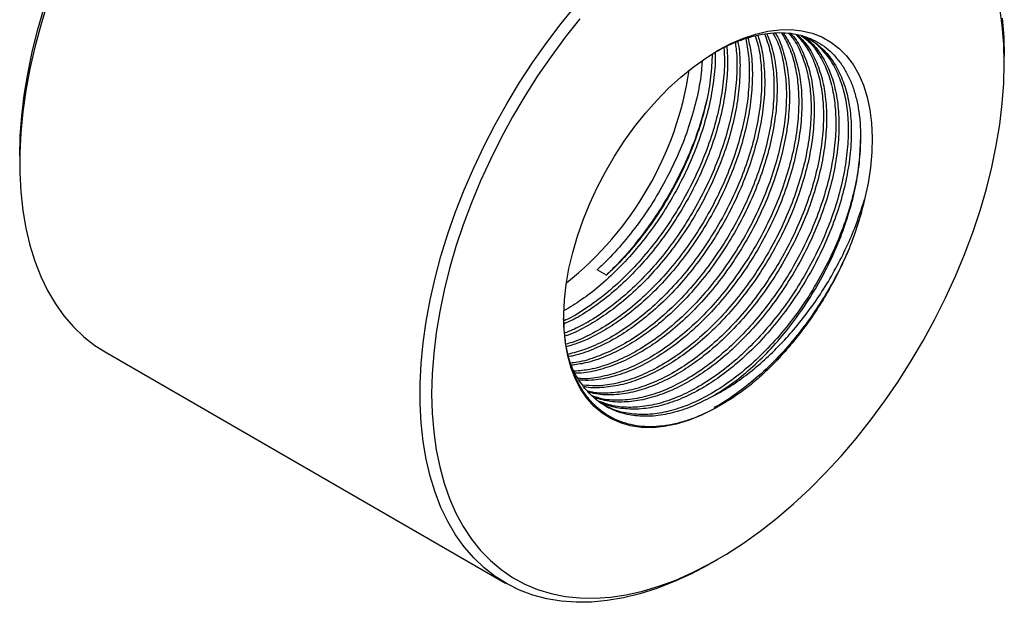
# Model space of a CAD drawing. Extents: x 1.5 to 29.1, y 2.1 to 20.3.
# Drawn here: x 20.3 to 22.7, y 17 to 18.4 of the extents above; entities that cross this region are included whole.
import ezdxf

# ---------------------------------------------------------------- set-up
doc = ezdxf.new("R2010")
doc.units = 0
doc.header["$MEASUREMENT"] = 0
doc.layers.get('0').update_dxf_attribs({"linetype": 'CONTINUOUS'})

msp = doc.modelspace()

# ---------------------------------------------------------------- linework, layer by layer
at = {"color": 7, "linetype": 'Continuous'}
for p, q in [((22.6835, 18.3005), (22.6835, 18.3166)), ((22.3411, 18.1211), (22.3411, 18.1189)), ((20.3381, 18.0795), (20.3381, 18.0634)), ((21.7356, 17.7955), (21.7135, 17.8083)), ((20.5419, 17.6128), (21.4954, 17.0624)), ((21.9875, 17.5065), (21.9868, 17.5061)), ((21.9876, 17.1112), (22.0015, 17.1192))]:
    msp.add_line(p, q, dxfattribs=at)
at = {"color": 7, "linetype": 'Continuous', "flags": 128}
for points in [[(20.4045, 18.4444), (20.3881, 18.3917), (20.374, 18.3393), (20.3622, 18.2873), (20.3527, 18.2359), (20.3455, 18.1853), (20.3408, 18.1357), (20.3384, 18.0872), (20.3384, 18.04), (20.3408, 17.9943), (20.3455, 17.9502), (20.3527, 17.9079), (20.3622, 17.8675), (20.374, 17.8291), (20.3881, 17.793), (20.4045, 17.7592), (20.423, 17.7278), (20.4436, 17.6989), (20.4662, 17.6727), (20.4908, 17.6492), (20.5173, 17.6286), (20.5419, 17.6128)], [(21.9876, 17.1112), (21.9773, 17.1053), (21.9365, 17.0838), (21.8958, 17.0652), (21.8555, 17.0495), (21.8156, 17.0368), (21.7763, 17.0271), (21.7378, 17.0205), (21.7001, 17.0169), (21.6634, 17.0165), (21.6278, 17.0191), (21.5934, 17.0249), (21.5605, 17.0337), (21.5289, 17.0455), (21.499, 17.0603), (21.4708, 17.0781), (21.4443, 17.0988), (21.4197, 17.1223), (21.3971, 17.1485), (21.3764, 17.1773), (21.3579, 17.2087), (21.3416, 17.2426), (21.3275, 17.2787), (21.3157, 17.317), (21.3062, 17.3574), (21.299, 17.3998), (21.2942, 17.4439), (21.2918, 17.4896), (21.2918, 17.5368), (21.2942, 17.5853), (21.299, 17.6349), (21.3062, 17.6855), (21.3157, 17.7369), (21.3275, 17.7889), (21.3416, 17.8413), (21.3579, 17.894), (21.3764, 17.9467), (21.3971, 17.9994), (21.4197, 18.0517), (21.4443, 18.1036), (21.4708, 18.1548), (21.499, 18.2052), (21.5289, 18.2546), (21.5605, 18.3029), (21.5934, 18.3497), (21.6278, 18.3951), (21.6634, 18.4389)], [(20.3381, 18.0795), (20.3393, 18.1269), (20.3428, 18.1754), (20.3488, 18.225), (20.3571, 18.2755), (20.3678, 18.3267), (20.3807, 18.3784), (20.3959, 18.4304)], [(22.6835, 18.3005), (22.6823, 18.3465), (22.6787, 18.3909), (22.6727, 18.4336)], [(21.6721, 18.4064), (21.6373, 18.3626), (21.6038, 18.3171), (21.5717, 18.2703), (21.5411, 18.2221), (21.5121, 18.1728), (21.4848, 18.1227), (21.4593, 18.0717), (21.4357, 18.0202), (21.4142, 17.9682), (21.3946, 17.9161), (21.3773, 17.8639), (21.3621, 17.8119), (21.3491, 17.7602), (21.3385, 17.709), (21.3301, 17.6585), (21.3242, 17.6089), (21.3206, 17.5604), (21.3194, 17.513), (21.3206, 17.467), (21.3242, 17.4226), (21.3301, 17.3799), (21.3385, 17.339), (21.3491, 17.3001), (21.3621, 17.2634), (21.3773, 17.2289), (21.3946, 17.1968), (21.4142, 17.1672), (21.4357, 17.1402), (21.4593, 17.1159), (21.4848, 17.0943), (21.5121, 17.0756), (21.5411, 17.0599), (21.5717, 17.0471), (21.6038, 17.0373), (21.6373, 17.0306), (21.6721, 17.0269), (21.7081, 17.0264), (21.7451, 17.0289), (21.783, 17.0345), (21.8216, 17.0432), (21.8609, 17.0549), (21.9007, 17.0696), (21.9409, 17.0873), (21.9812, 17.1078), (22.0216, 17.1312), (22.062, 17.1572), (22.1021, 17.1859), (22.1419, 17.2171), (22.1812, 17.2508), (22.2199, 17.2867), (22.2578, 17.3249), (22.2948, 17.365), (22.3307, 17.4071), (22.3655, 17.4509), (22.3991, 17.4964), (22.4312, 17.5432), (22.4618, 17.5914), (22.4908, 17.6407), (22.5181, 17.6908), (22.5436, 17.7418), (22.5671, 17.7933), (22.5887, 17.8453), (22.6082, 17.8974), (22.6256, 17.9496), (22.6408, 18.0016), (22.6537, 18.0533), (22.6644, 18.1045), (22.6727, 18.155), (22.6787, 18.2046), (22.6823, 18.2531), (22.6835, 18.3005)], [(22.6787, 18.408), (22.6823, 18.363), (22.6835, 18.3166), (22.6835, 18.3166)], [(21.9905, 17.4763), (21.9605, 17.4614), (21.9308, 17.4495), (21.9015, 17.4407), (21.8729, 17.435), (21.8451, 17.4325), (21.8184, 17.4331), (21.7929, 17.437), (21.7689, 17.4439), (21.7464, 17.454), (21.7256, 17.4672), (21.7066, 17.4832), (21.6896, 17.5022), (21.6748, 17.5238), (21.6621, 17.548), (21.6517, 17.5746), (21.6436, 17.6035), (21.638, 17.6343), (21.6348, 17.6671), (21.634, 17.7014), (21.6357, 17.7371), (21.6399, 17.7739), (21.6465, 17.8116), (21.6554, 17.85), (21.6667, 17.8887), (21.6803, 17.9276), (21.696, 17.9663), (21.7137, 18.0047), (21.7334, 18.0423), (21.7549, 18.0791), (21.778, 18.1147), (21.8027, 18.1489), (21.8286, 18.1815), (21.8558, 18.2122), (21.8839, 18.2409), (21.9127, 18.2674), (21.9422, 18.2914), (21.9721, 18.3128), (22.0022, 18.3315), (22.0323, 18.3474), (22.0622, 18.3603), (22.0916, 18.3702), (22.1205, 18.3769), (22.1485, 18.3805), (22.1756, 18.3809), (22.2015, 18.3782), (22.2261, 18.3723), (22.2491, 18.3632), (22.2705, 18.3511), (22.2901, 18.336), (22.3077, 18.318), (22.3233, 18.2973), (22.3368, 18.2739), (22.3479, 18.2481), (22.3568, 18.22), (22.3633, 18.1897), (22.3673, 18.1576), (22.3689, 18.1238), (22.368, 18.0886), (22.3647, 18.0521), (22.3589, 18.0146), (22.3507, 17.9764)]]:
    msp.add_lwpolyline(points, dxfattribs=at)
at = {"color": 7, "linetype": 'Continuous'}
msp.add_arc((21.1426, 18.4025), 0.7991, 308.5328, 351.4725, dxfattribs=at)
for points, knots in [([(22.0899, 18.366), (22.0922, 18.3592), (22.0989, 18.3396), (22.1041, 18.3022), (22.1063, 18.2538), (22.1027, 18.2001), (22.0928, 18.1419), (22.0768, 18.0818), (22.0551, 18.0215), (22.028, 17.9616), (21.9958, 17.9031), (21.9588, 17.8466), (21.9179, 17.7938), (21.8741, 17.7461), (21.8282, 17.704), (21.7806, 17.668), (21.7322, 17.639), (21.6859, 17.6179), (21.6568, 17.6105), (21.6434, 17.607)], [0, 0, 0, 0, 0.029736, 0.085396, 0.1404, 0.201342, 0.263025, 0.32491, 0.386449, 0.447197, 0.509243, 0.571901, 0.634603, 0.696778, 0.758328, 0.820636, 0.883372, 0.945962, 1, 1, 1, 1]), ([(22.0956, 18.3673), (22.0973, 18.363), (22.1044, 18.3448), (22.1105, 18.3071), (22.1139, 18.2551), (22.1104, 18.1991), (22.1007, 18.1401), (22.0847, 18.0792), (22.0628, 18.0181), (22.0355, 17.9577), (22.0032, 17.8988), (21.9662, 17.8423), (21.9253, 17.7896), (21.8815, 17.7419), (21.8374, 17.7014), (21.7938, 17.668), (21.7493, 17.64), (21.7033, 17.6182), (21.6676, 17.6052), (21.6489, 17.6024), (21.645, 17.6018)], [0, 0, 0, 0, 0.019264, 0.080884, 0.141798, 0.202579, 0.264134, 0.325918, 0.387366, 0.448017, 0.509108, 0.5708, 0.632535, 0.693752, 0.754353, 0.808379, 0.862775, 0.92388, 0.984433, 1, 1, 1, 1]), ([(22.1126, 18.3704), (22.1175, 18.3567), (22.1268, 18.3303), (22.1336, 18.2853), (22.1357, 18.2368), (22.1322, 18.1831), (22.1223, 18.1249), (22.1062, 18.0648), (22.0845, 18.0045), (22.0575, 17.9446), (22.0253, 17.886), (21.9883, 17.8296), (21.9474, 17.7768), (21.9036, 17.7291), (21.8577, 17.687), (21.8101, 17.651), (21.7616, 17.6218), (21.7135, 17.6008), (21.676, 17.5889), (21.6557, 17.5869), (21.6501, 17.5863)], [0, 0, 0, 0, 0.056721, 0.109149, 0.16096, 0.218363, 0.276464, 0.334757, 0.392722, 0.449943, 0.508387, 0.567407, 0.626468, 0.685032, 0.743009, 0.8017, 0.860793, 0.919749, 0.978037, 1, 1, 1, 1]), ([(22.1174, 18.3712), (22.1219, 18.3602), (22.1319, 18.3354), (22.1402, 18.2902), (22.1433, 18.2381), (22.1399, 18.1821), (22.1302, 18.1231), (22.1142, 18.0622), (22.0923, 18.001), (22.065, 17.9406), (22.0327, 17.8818), (21.9956, 17.8253), (21.9547, 17.7726), (21.911, 17.7249), (21.8669, 17.6844), (21.8232, 17.651), (21.7788, 17.6231), (21.7327, 17.601), (21.6894, 17.5861), (21.6632, 17.5826), (21.6519, 17.5811)], [0, 0, 0, 0, 0.0469387, 0.1050153, 0.1624269, 0.2197131, 0.2777287, 0.3359594, 0.3938739, 0.4510382, 0.5086159, 0.5667606, 0.6249458, 0.6826424, 0.7397592, 0.7906787, 0.8419467, 0.899538, 0.9566092, 1, 1, 1, 1]), ([(22.1324, 18.3726), (22.1356, 18.3669), (22.1456, 18.3489), (22.1557, 18.3135), (22.1632, 18.2684), (22.1652, 18.2197), (22.1616, 18.1661), (22.1517, 18.1078), (22.1357, 18.0478), (22.114, 17.9874), (22.0869, 17.9276), (22.0548, 17.869), (22.0177, 17.8126), (21.9768, 17.7598), (21.9331, 17.7121), (21.8872, 17.67), (21.8396, 17.634), (21.7911, 17.6049), (21.743, 17.5836), (21.6986, 17.5703), (21.6716, 17.5679), (21.6594, 17.5669)], [0, 0, 0, 0, 0.0257858, 0.0817667, 0.1314203, 0.1804898, 0.2348555, 0.2898825, 0.3450901, 0.3999885, 0.454181, 0.5095326, 0.5654293, 0.6213648, 0.6768307, 0.7317392, 0.7873245, 0.8432905, 0.899127, 0.954331, 1, 1, 1, 1]), ([(22.1375, 18.3729), (22.1397, 18.3695), (22.1492, 18.3543), (22.1601, 18.3208), (22.1698, 18.2734), (22.1727, 18.221), (22.1694, 18.1651), (22.1596, 18.1061), (22.1436, 18.0452), (22.1217, 17.984), (22.0945, 17.9236), (22.0621, 17.8648), (22.0251, 17.8083), (21.9842, 17.7556), (21.9404, 17.7078), (21.8964, 17.6674), (21.8527, 17.634), (21.8083, 17.6061), (21.7621, 17.5837), (21.7155, 17.5689), (21.6819, 17.5619), (21.6648, 17.5624), (21.6618, 17.5625)], [0, 0, 0, 0, 0.0161356, 0.0713819, 0.1264935, 0.180974, 0.2353356, 0.2903892, 0.3456471, 0.4006048, 0.4548507, 0.5094888, 0.564665, 0.6198796, 0.6746306, 0.7288314, 0.7771512, 0.8258018, 0.8804528, 0.9346103, 0.9882894, 1, 1, 1, 1]), ([(22.1525, 18.3733), (22.1591, 18.362), (22.1726, 18.3385), (22.1853, 18.2966), (22.1926, 18.2514), (22.1946, 18.2027), (22.1911, 18.1491), (22.1812, 18.0908), (22.1652, 18.0307), (22.1435, 17.9704), (22.1164, 17.9106), (22.0842, 17.852), (22.0472, 17.7956), (22.0063, 17.7428), (21.9625, 17.6951), (21.9166, 17.653), (21.869, 17.617), (21.8206, 17.5879), (21.7723, 17.5663), (21.7257, 17.5534), (21.6908, 17.5479), (21.6727, 17.5495), (21.6685, 17.5498)], [0, 0, 0, 0, 0.049505, 0.102691, 0.149867, 0.196487, 0.248139, 0.300419, 0.352872, 0.40503, 0.456517, 0.509106, 0.562213, 0.615356, 0.668054, 0.720222, 0.773033, 0.826205, 0.879255, 0.931703, 0.984016, 1, 1, 1, 1]), ([(22.1567, 18.3731), (22.1625, 18.3642), (22.1758, 18.3437), (22.1898, 18.304), (22.1992, 18.2563), (22.2022, 18.204), (22.1988, 18.1481), (22.1891, 18.0891), (22.1731, 18.0282), (22.1512, 17.967), (22.1239, 17.9066), (22.0916, 17.8478), (22.0546, 17.7913), (22.0137, 17.7386), (21.9699, 17.6908), (21.9258, 17.6504), (21.8821, 17.617), (21.8377, 17.5891), (21.7916, 17.5667), (21.7449, 17.5516), (21.7042, 17.5442), (21.6805, 17.5453), (21.6707, 17.5458)], [0, 0, 0, 0, 0.04047, 0.092953, 0.145308, 0.197063, 0.248705, 0.301005, 0.353499, 0.405707, 0.45724, 0.509145, 0.561561, 0.614013, 0.666025, 0.717515, 0.763418, 0.809635, 0.861552, 0.913, 0.963994, 1, 1, 1, 1]), ([(22.1696, 18.3723), (22.1734, 18.3679), (22.1859, 18.3536), (22.2013, 18.3219), (22.2149, 18.2798), (22.2221, 18.2343), (22.2241, 18.1857), (22.2205, 18.1321), (22.2106, 18.0738), (22.1946, 18.0137), (22.1729, 17.9534), (22.1459, 17.8936), (22.1137, 17.835), (22.0767, 17.7785), (22.0358, 17.7258), (21.992, 17.6781), (21.9461, 17.6359), (21.8985, 17.6), (21.85, 17.5709), (21.8018, 17.5494), (21.7551, 17.5361), (21.7138, 17.5305), (21.6897, 17.533), (21.6794, 17.5341)], [0, 0, 0, 0, 0.022121, 0.072572, 0.12323, 0.168162, 0.212565, 0.261761, 0.311556, 0.361514, 0.411192, 0.460232, 0.51032, 0.560901, 0.611518, 0.66171, 0.711397, 0.761697, 0.812341, 0.862868, 0.912823, 0.962648, 1, 1, 1, 1]), ([(22.1739, 18.372), (22.1764, 18.3694), (22.1881, 18.3575), (22.2035, 18.329), (22.2194, 18.2872), (22.2287, 18.2393), (22.2317, 18.187), (22.2283, 18.131), (22.2186, 18.0721), (22.2025, 18.0112), (22.1806, 17.95), (22.1534, 17.8896), (22.1211, 17.8308), (22.084, 17.7743), (22.0431, 17.7216), (21.9994, 17.6738), (21.9553, 17.6334), (21.9116, 17.6), (21.8672, 17.5721), (21.8211, 17.5498), (21.7742, 17.5343), (21.7295, 17.5275), (21.6988, 17.5262), (21.6843, 17.5296), (21.6828, 17.5299)], [0, 0, 0, 0, 0.013873, 0.063636, 0.113733, 0.163709, 0.213112, 0.262407, 0.31233, 0.362438, 0.412274, 0.461464, 0.51101, 0.561044, 0.611113, 0.660761, 0.70991, 0.753727, 0.797843, 0.847401, 0.896511, 0.945188, 0.994484, 1, 1, 1, 1]), ([(22.1873, 18.3695), (22.1953, 18.3607), (22.212, 18.342), (22.2309, 18.305), (22.2443, 18.2627), (22.2515, 18.2173), (22.2536, 18.1687), (22.25, 18.1151), (22.2401, 18.0568), (22.2241, 17.9967), (22.2024, 17.9364), (22.1753, 17.8766), (22.1432, 17.818), (22.1061, 17.7615), (22.0652, 17.7088), (22.0215, 17.6611), (21.9755, 17.6189), (21.928, 17.583), (21.8795, 17.5539), (21.8313, 17.5325), (21.7844, 17.5188), (21.7398, 17.514), (21.7085, 17.5145), (21.6933, 17.5191), (21.6911, 17.5197)], [0, 0, 0, 0, 0.043435, 0.091712, 0.140186, 0.183182, 0.225671, 0.272747, 0.320395, 0.3682, 0.415737, 0.462663, 0.510592, 0.558993, 0.607428, 0.655457, 0.703002, 0.751134, 0.799596, 0.847945, 0.895746, 0.943424, 0.991712, 1, 1, 1, 1]), ([(22.1904, 18.3689), (22.1974, 18.3619), (22.2138, 18.3459), (22.2331, 18.3122), (22.2488, 18.2701), (22.2581, 18.2223), (22.2611, 18.17), (22.2578, 18.114), (22.248, 18.0551), (22.232, 17.9942), (22.2101, 17.933), (22.1828, 17.8726), (22.1505, 17.8138), (22.1135, 17.7573), (22.0726, 17.7045), (22.0288, 17.6568), (21.9847, 17.6164), (21.9411, 17.5829), (21.8966, 17.5551), (21.8505, 17.5328), (21.8037, 17.5174), (21.7589, 17.5102), (21.7217, 17.5098), (21.701, 17.5151), (21.6933, 17.5171)], [0, 0, 0, 0, 0.036224, 0.08372, 0.131535, 0.179234, 0.226386, 0.273436, 0.321084, 0.368909, 0.416475, 0.463424, 0.510713, 0.558468, 0.606255, 0.653642, 0.700552, 0.742373, 0.784479, 0.831779, 0.878652, 0.925111, 0.972161, 1, 1, 1, 1]), ([(22.1991, 18.3671), (22.2044, 18.3633), (22.2199, 18.3522), (22.2405, 18.3255), (22.2604, 18.2882), (22.2737, 18.2457), (22.281, 18.2003), (22.283, 18.1517), (22.2795, 18.0981), (22.2696, 18.0398), (22.2535, 17.9797), (22.2318, 17.9194), (22.2048, 17.8596), (22.1726, 17.801), (22.1356, 17.7445), (22.0947, 17.6918), (22.0509, 17.6441), (22.005, 17.6019), (21.9574, 17.566), (21.9089, 17.5369), (21.8608, 17.5154), (21.8139, 17.5019), (21.7692, 17.4968), (21.7314, 17.4984), (21.7104, 17.5053), (21.7021, 17.508)], [0, 0, 0, 0, 0.0232471, 0.0685684, 0.1144766, 0.1605724, 0.2014582, 0.241863, 0.2866289, 0.3319392, 0.3773984, 0.4226029, 0.4672261, 0.5128037, 0.5588302, 0.6048887, 0.6505604, 0.6957732, 0.7415434, 0.7876269, 0.8336039, 0.87906, 0.9243981, 0.9703171, 1, 1, 1, 1]), ([(22.2027, 18.3658), (22.2065, 18.3634), (22.2209, 18.3543), (22.2411, 18.3307), (22.2627, 18.2955), (22.2782, 18.2531), (22.2876, 18.2053), (22.2906, 18.153), (22.2872, 18.097), (22.2775, 18.038), (22.2615, 17.9772), (22.2396, 17.916), (22.2123, 17.8556), (22.18, 17.7967), (22.143, 17.7403), (22.102, 17.6875), (22.0583, 17.6398), (22.0142, 17.5994), (21.9705, 17.5659), (21.9261, 17.538), (21.88, 17.5158), (21.8332, 17.5004), (21.7883, 17.4931), (21.7459, 17.4932), (21.7205, 17.5), (21.7081, 17.5033)], [0, 0, 0, 0, 0.015911, 0.060812, 0.106271, 0.152035, 0.197688, 0.242818, 0.28785, 0.333455, 0.379229, 0.424755, 0.46969, 0.514951, 0.560657, 0.606396, 0.65175, 0.696648, 0.736675, 0.776976, 0.822247, 0.86711, 0.911576, 0.956609, 1, 1, 1, 1]), ([(22.1991, 18.3671), (22.2033, 18.3657), (22.2197, 18.3601), (22.2438, 18.3423), (22.2708, 18.3141), (22.2921, 18.2783), (22.3077, 18.2361), (22.3171, 18.1883), (22.32, 18.136), (22.3167, 18.08), (22.307, 18.021), (22.2909, 17.9602), (22.269, 17.899), (22.2418, 17.8386), (22.2094, 17.7797), (22.1724, 17.7233), (22.1315, 17.6705), (22.0878, 17.6228), (22.0437, 17.5824), (22, 17.5489), (21.9556, 17.521), (21.9094, 17.4987), (21.8627, 17.4834), (21.8177, 17.4759), (21.7751, 17.4768), (21.7419, 17.483), (21.7248, 17.4917), (21.7193, 17.4944)], [0, 0, 0, 0, 0.014696, 0.057156, 0.099199, 0.141765, 0.184617, 0.227365, 0.269623, 0.311788, 0.354491, 0.397352, 0.43998, 0.482056, 0.524436, 0.567234, 0.610061, 0.652529, 0.69457, 0.73205, 0.769786, 0.812176, 0.854183, 0.89582, 0.937986, 0.980419, 1, 1, 1, 1]), ([(21.9921, 18.3254), (21.996, 18.3277), (22.01, 18.3361), (22.0341, 18.3474), (22.0638, 18.3591), (22.0928, 18.3673), (22.1209, 18.3724), (22.1484, 18.3741), (22.1747, 18.3726), (22.1993, 18.3677), (22.2225, 18.3597), (22.2441, 18.3484), (22.2639, 18.334), (22.2816, 18.3167), (22.2972, 18.2966), (22.3107, 18.2736), (22.3219, 18.2478), (22.3306, 18.2197), (22.3368, 18.1892), (22.3406, 18.1564), (22.3409, 18.1328), (22.3411, 18.1211)], [0, 0, 0, 0, 0.02094, 0.076083, 0.131226, 0.184672, 0.238117, 0.293127, 0.348136, 0.401395, 0.454655, 0.509467, 0.564279, 0.617447, 0.670615, 0.725341, 0.780067, 0.834223, 0.88838, 0.94419, 1, 1, 1, 1]), ([(22.0223, 18.3413), (22.0233, 18.3295), (22.0255, 18.3006), (22.0219, 18.25), (22.0124, 18.1912), (21.9963, 18.1302), (21.9744, 18.0691), (21.9471, 18.0087), (21.9148, 17.9498), (21.8778, 17.8934), (21.8369, 17.8406), (21.7931, 17.7929), (21.749, 17.7524), (21.7054, 17.7192), (21.6676, 17.6947), (21.644, 17.6839), (21.6347, 17.6797)], [0, 0, 0, 0, 0.052665, 0.128759, 0.205821, 0.28317, 0.360098, 0.43603, 0.51251, 0.589744, 0.667032, 0.743671, 0.81954, 0.887176, 0.955276, 1, 1, 1, 1]), ([(22.0422, 18.3502), (22.043, 18.3454), (22.0463, 18.3263), (22.0471, 18.2876), (22.0438, 18.2342), (22.0338, 18.1759), (22.0178, 18.1158), (21.9961, 18.0555), (21.9691, 17.9957), (21.9369, 17.9371), (21.8999, 17.8806), (21.859, 17.8279), (21.8152, 17.7801), (21.7693, 17.738), (21.7217, 17.7022), (21.6769, 17.6746), (21.6485, 17.6628), (21.6361, 17.6577)], [0, 0, 0, 0, 0.0215111, 0.0851153, 0.1555846, 0.226911, 0.2984717, 0.3696314, 0.4398762, 0.5116233, 0.5840771, 0.6565811, 0.7284764, 0.7996493, 0.8716995, 0.9442431, 1, 1, 1, 1]), ([(22.0485, 18.3526), (22.0493, 18.3486), (22.0534, 18.3289), (22.0546, 18.2888), (22.0516, 18.2332), (22.0418, 18.1741), (22.0258, 18.1132), (22.0039, 18.0521), (21.9766, 17.9917), (21.9443, 17.9328), (21.9073, 17.8763), (21.8663, 17.8236), (21.8226, 17.7759), (21.7785, 17.7355), (21.7348, 17.7019), (21.6905, 17.6745), (21.6575, 17.6572), (21.6394, 17.6514), (21.6369, 17.6507)], [0, 0, 0, 0, 0.0182085, 0.0883595, 0.1583573, 0.2292462, 0.300398, 0.3711635, 0.4410122, 0.5113661, 0.582413, 0.6535091, 0.7240083, 0.7937991, 0.8560173, 0.9186615, 0.989032, 1, 1, 1, 1]), ([(22.0674, 18.3596), (22.0699, 18.3462), (22.0751, 18.3187), (22.0767, 18.2707), (22.0733, 18.2172), (22.0633, 18.1589), (22.0473, 18.0988), (22.0256, 18.0385), (21.9986, 17.9786), (21.9664, 17.9201), (21.9294, 17.8636), (21.8884, 17.8108), (21.8447, 17.7631), (21.7988, 17.721), (21.7512, 17.6849), (21.7028, 17.6563), (21.665, 17.6383), (21.6443, 17.6327), (21.6392, 17.6313)], [0, 0, 0, 0, 0.056126, 0.115061, 0.180358, 0.246449, 0.312757, 0.378693, 0.443782, 0.510262, 0.577398, 0.64458, 0.711198, 0.777146, 0.843908, 0.911126, 0.978189, 1, 1, 1, 1]), ([(22.0729, 18.3612), (22.0757, 18.3488), (22.082, 18.321), (22.0842, 18.272), (22.081, 18.2161), (22.0713, 18.1571), (22.0552, 18.0962), (22.0333, 18.0351), (22.0061, 17.9747), (21.9737, 17.9158), (21.9367, 17.8593), (21.8958, 17.8066), (21.8521, 17.7589), (21.808, 17.7184), (21.7643, 17.685), (21.7199, 17.6573), (21.6782, 17.6364), (21.6515, 17.6285), (21.6405, 17.6251)], [0, 0, 0, 0, 0.052175, 0.117327, 0.182336, 0.248172, 0.314253, 0.379976, 0.444846, 0.510186, 0.57617, 0.642199, 0.707674, 0.772491, 0.830275, 0.888454, 0.953809, 1, 1, 1, 1]), ([(22.2116, 18.3625), (22.2123, 18.3621), (22.2247, 18.3567), (22.2445, 18.3389), (22.2702, 18.3089), (22.2898, 18.2711), (22.3032, 18.2287), (22.3105, 18.1833), (22.3125, 18.1347), (22.3089, 18.0811), (22.299, 18.0228), (22.283, 17.9627), (22.2613, 17.9024), (22.2343, 17.8426), (22.2021, 17.784), (22.1651, 17.7275), (22.1241, 17.6748), (22.0804, 17.6271), (22.0345, 17.5849), (21.9869, 17.549), (21.9384, 17.5199), (21.8902, 17.4984), (21.8434, 17.4849), (21.7986, 17.4797), (21.7565, 17.482), (21.7315, 17.4904), (21.7192, 17.4945)], [0, 0, 0, 0, 0.002878, 0.046613, 0.0902, 0.13435, 0.178681, 0.218002, 0.25686, 0.299912, 0.343487, 0.387206, 0.43068, 0.473595, 0.517428, 0.561692, 0.605987, 0.649911, 0.693392, 0.73741, 0.78173, 0.825946, 0.869662, 0.913265, 0.957426, 1, 1, 1, 1]), ([(22.0156, 18.338), (22.0163, 18.3275), (22.018, 18.2999), (22.0142, 18.2511), (22.0044, 18.1929), (21.9884, 18.1328), (21.9667, 18.0725), (21.9396, 18.0127), (21.9075, 17.9541), (21.8704, 17.8976), (21.8295, 17.8449), (21.7858, 17.7972), (21.7398, 17.7549), (21.6923, 17.7195), (21.6567, 17.6967), (21.6375, 17.6884), (21.6344, 17.687)], [0, 0, 0, 0, 0.047664, 0.124523, 0.202318, 0.280367, 0.35798, 0.434595, 0.512848, 0.591872, 0.670951, 0.749366, 0.826992, 0.905576, 0.984698, 1, 1, 1, 1]), ([(21.9946, 18.3269), (21.9947, 18.3254), (21.9959, 18.3067), (21.9922, 18.2668), (21.983, 18.2082), (21.9668, 18.1472), (21.945, 18.0861), (21.9177, 18.0257), (21.8854, 17.9668), (21.8483, 17.9104), (21.8074, 17.8576), (21.7637, 17.8099), (21.7196, 17.7695), (21.6765, 17.7362), (21.6487, 17.7195), (21.635, 17.7113)], [0, 0, 0, 0, 0.007182, 0.09115, 0.176187, 0.26154, 0.346429, 0.430218, 0.514613, 0.59984, 0.685125, 0.769695, 0.853415, 0.92805, 1, 1, 1, 1]), ([(21.9875, 18.3226), (21.9867, 18.3046), (21.9851, 18.2682), (21.9749, 18.2098), (21.9589, 18.1498), (21.9372, 18.0895), (21.9102, 18.0297), (21.878, 17.9711), (21.841, 17.9146), (21.8, 17.8619), (21.7643, 17.8227), (21.7424, 17.8019), (21.7356, 17.7955)], [0, 0, 0, 0, 0.103615, 0.209327, 0.315386, 0.420851, 0.52496, 0.631295, 0.738678, 0.846135, 0.95269, 1, 1, 1, 1]), ([(21.9634, 18.3056), (21.9631, 18.2984), (21.9619, 18.2726), (21.9532, 18.225), (21.9374, 18.1643), (21.9155, 18.1031), (21.8882, 18.0427), (21.8559, 17.9838), (21.8189, 17.9274), (21.7779, 17.8747), (21.7422, 17.8355), (21.7203, 17.8147), (21.7135, 17.8083)], [0, 0, 0, 0, 0.043733, 0.157291, 0.27127, 0.384631, 0.496522, 0.609223, 0.723034, 0.836924, 0.949858, 1, 1, 1, 1]), ([(21.9746, 18.2133), (21.9689, 18.1915), (21.9576, 18.1473), (21.9337, 18.0852), (21.9074, 18.0286), (21.8798, 17.9784), (21.8467, 17.9259), (21.8075, 17.873), (21.769, 17.8284), (21.7442, 17.8044), (21.7352, 17.7957)], [0, 0, 0, 0, 0.145424, 0.294849, 0.408296, 0.522747, 0.63821, 0.779699, 0.920366, 1, 1, 1, 1]), ([(22.3411, 18.1189), (22.3403, 18.1007), (22.3387, 18.0642), (22.3284, 18.0057), (22.3125, 17.9457), (22.2908, 17.8854), (22.2637, 17.8256), (22.2315, 17.767), (22.1945, 17.7105), (22.1536, 17.6578), (22.1099, 17.61), (22.0639, 17.5679), (22.0164, 17.532), (21.9679, 17.5029), (21.9197, 17.4814), (21.8729, 17.468), (21.828, 17.4625), (21.7857, 17.4656), (21.7516, 17.4743), (21.7336, 17.4852), (21.727, 17.4891)], [0, 0, 0, 0, 0.0558789, 0.1124374, 0.1691817, 0.2256081, 0.2813089, 0.3382011, 0.3956535, 0.4531459, 0.5101555, 0.5665923, 0.6237248, 0.6812484, 0.7386391, 0.7953795, 0.8519727, 0.9092909, 0.9668289, 1, 1, 1, 1]), ([(21.9875, 17.5065), (22.0029, 17.5161), (22.0338, 17.5353), (22.0793, 17.5724), (22.1232, 17.6148), (22.1648, 17.6625), (22.2034, 17.7146), (22.2382, 17.77), (22.2688, 17.8279), (22.2946, 17.8873), (22.3151, 17.9472), (22.3299, 18.0065), (22.3393, 18.0644), (22.3405, 18.1007), (22.3411, 18.1189)], [0, 0, 0, 0, 0.083333, 0.166667, 0.25, 0.333333, 0.416667, 0.5, 0.583333, 0.666667, 0.75, 0.833333, 0.916667, 1, 1, 1, 1]), ([(21.9875, 17.5065), (22.0007, 17.5136), (22.0276, 17.5282), (22.0678, 17.5564), (22.1077, 17.5891), (22.1462, 17.626), (22.183, 17.6665), (22.2176, 17.7102), (22.2499, 17.7567), (22.2792, 17.8057), (22.3052, 17.8564), (22.3304, 17.9136), (22.3433, 17.9536), (22.3507, 17.9764)], [0, 0, 0, 0, 0.084679, 0.172518, 0.260639, 0.34849, 0.436285, 0.52435, 0.612146, 0.701623, 0.791385, 0.880874, 1, 1, 1, 1]), ([(22.3507, 17.9764), (22.3459, 17.9571), (22.3361, 17.918), (22.3212, 17.8786), (22.3136, 17.8588)], [0, 0, 0, 0, 0.496115, 1, 1, 1, 1]), ([(22.3136, 17.8588), (22.306, 17.8417), (22.2905, 17.8075), (22.2628, 17.7573), (22.2297, 17.7048), (22.1905, 17.6518), (22.1456, 17.6004), (22.0982, 17.5544), (22.049, 17.5155), (22.013, 17.4907), (21.9938, 17.4815), (21.9915, 17.4803)], [0, 0, 0, 0, 0.1064939, 0.2139301, 0.3223163, 0.4551328, 0.5871783, 0.7175289, 0.8489383, 0.9815925, 1, 1, 1, 1]), ([(22.3136, 17.8588), (22.3123, 17.8556), (22.3057, 17.8398), (22.2907, 17.8072), (22.2666, 17.7615), (22.2371, 17.7132), (22.205, 17.6671), (22.1704, 17.6239), (22.1338, 17.584), (22.1037, 17.5553), (22.086, 17.5402), (22.0812, 17.5362)], [0, 0, 0, 0, 0.025285, 0.1265, 0.263535, 0.400975, 0.53801, 0.675046, 0.812485, 0.949521, 1, 1, 1, 1]), ([(21.9905, 17.4763), (21.9777, 17.47), (21.9546, 17.4587), (21.9217, 17.4472), (21.8917, 17.4395), (21.8622, 17.4351), (21.8337, 17.4342), (21.8067, 17.4367), (21.7811, 17.4425), (21.7568, 17.4517), (21.7343, 17.4641), (21.714, 17.4796), (21.6957, 17.4981), (21.6795, 17.5197), (21.6656, 17.5441), (21.6542, 17.5708), (21.6452, 17.5998), (21.6387, 17.6313), (21.635, 17.6649), (21.6335, 17.6879), (21.634, 17.6999), (21.634, 17.6999)], [0, 0, 0, 0, 0.068088, 0.1223422, 0.1765963, 0.2324303, 0.2882641, 0.3425207, 0.3967773, 0.4526249, 0.5084725, 0.5624903, 0.6165079, 0.6721043, 0.7277008, 0.7815523, 0.8354038, 0.8908266, 0.9462494, 0.999992, 1, 1, 1, 1]), ([(21.9868, 17.5061), (21.9708, 17.4979), (21.9389, 17.4814), (21.8922, 17.4665), (21.8472, 17.4589), (21.8044, 17.4596), (21.7646, 17.4683), (21.7286, 17.4853), (21.6973, 17.5098), (21.6715, 17.5419), (21.6533, 17.5739), (21.6463, 17.5973), (21.6439, 17.6054)], [0, 0, 0, 0, 0.105143, 0.209336, 0.312609, 0.417197, 0.522446, 0.628454, 0.733222, 0.837851, 0.943792, 1, 1, 1, 1]), ([(22.0812, 17.5362), (22.0686, 17.5264), (22.0386, 17.5032), (22.0082, 17.4862), (21.9905, 17.4763)], [0, 0, 0, 0, 0.4205905, 1, 1, 1, 1])]:
    msp.add_open_spline(points, degree=3, knots=knots, dxfattribs=at)

doc.saveas('drawing.dxf')
